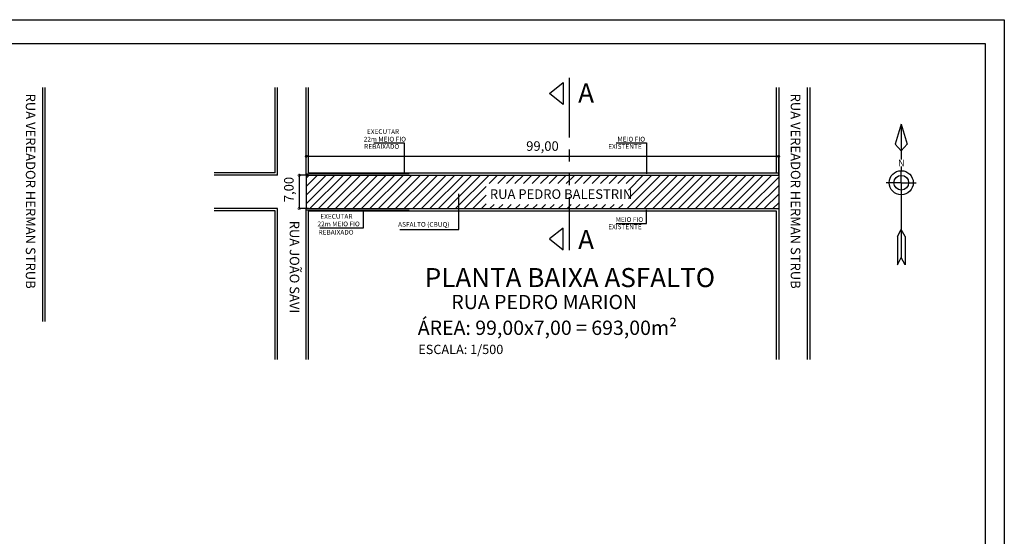
# Model space of a CAD drawing. Units: millimetres. Extents: x 44108 to 47508, y -3870 to -2847.
# Drawn here: x 46376 to 46582, y -3398 to -3289 of the extents above; entities that cross this region are included whole.
import ezdxf

# ---------------------------------------------------------------- set-up
doc = ezdxf.new("R2010")
doc.units = ezdxf.units.MM
doc.linetypes.add('PHANTOM2', pattern=[1.25, 0.625, -0.125, 0.125, -0.125, 0.125, -0.125])
for name, color, linetype in [('cota', 10, 'Continuous'), ('cotas', 10, 'Continuous'), ('ESQUADRIAS', 7, 'Continuous'), ('paredes', 5, 'Continuous'), ('PISOS', 252, 'Continuous'), ('TEXTO', 7, 'Continuous')]:
    doc.layers.add(name, color=color, linetype=linetype)
doc.styles.add('R8A', font='arial.ttf', dxfattribs={"height": 0.1})
doc.styles.add('ROMANC', font='romanc__.ttf')
doc.styles.add('TEXTO4', font='arial.ttf')
doc.styles.add('VALD', font='verdana.ttf', dxfattribs={"height": 2})
doc.dimstyles.new('1-50', dxfattribs={"dimtxt": 2, "dimasz": 1, "dimexe": 0, "dimexo": 0, "dimtad": 1, "dimzin": 4, "dimtxsty": 'VALD', "dimblk": 'DOTSMALL', "dimcen": 2, "dimclrd": 10, "dimclre": 10, "dimadec": 0, "dimazin": 0, "dimtfac": 1, "dimtmove": 0, "dimatfit": 3, "dimfxl": 0, "dimarcsym": 0})

# ---------------------------------------------------------------- blocks, each defined once
blk = doc.blocks.new('NORTE4')
at = {"linetype": 'Continuous'}
for p, q in [((0, 4.388), (-0.447, 2.883)), ((0, 4.388), (0.447, 2.883)), ((0, 4.388), (0, 1.74)), ((-0.447, 2.883), (0, 2.395)), ((0.447, 2.883), (0, 2.395)), ((0, 1.21), (0, 0.9)), ((0, 0), (0, 0.9)), ((0, 0), (-1.124, 0)), ((0, 0), (1.124, 0)), ((0, 0), (0, -0.9)), ((0, -0.9), (0, -5.612)), ((-0.285, -4.032), (0, -3.496)), ((0.285, -4.032), (0, -3.496)), ((-0.285, -4.032), (-0.285, -6.147)), ((0.285, -4.032), (0.285, -6.147)), ((-0.285, -6.147), (0, -5.612)), ((0.285, -6.147), (0, -5.612))]:
    blk.add_line(p, q, dxfattribs=at)
for radius in [0.9, 0.55]:
    blk.add_circle((0, 0), radius, dxfattribs=at)
at = {"linetype": 'Continuous', "style": 'ROMANC'}
blk.add_text('N', height=0.5, dxfattribs=at).set_placement((-0.241, 1.236))
blk = doc.blocks.new('_DotSmall')
at = {"color": 0, "linetype": 'ByBlock', "const_width": 0.5}
blk.add_lwpolyline([(-0.0625, 0, 1), (0.0625, 0, 1)], format="xyb", close=True, dxfattribs=at)
blk = doc.blocks.new('*D79')
at = {"color": 10, "lineweight": -2, "transparency": 16777216}
for p, q in [((46436.12, -3322.08), (46434.13, -3322.08)), ((46434.13, -3322.08), (46434.13, -3329.08)), ((46436.12, -3329.08), (46434.13, -3329.08))]:
    blk.add_line(p, q, dxfattribs=at)
at = {"layer": 'Defpoints', "color": 0, "transparency": 16777216}
for p in [(46436.12, -3322.08), (46434.13, -3329.08), (46436.12, -3329.08)]:
    blk.add_point(p, dxfattribs=at)
at = {"color": 10, "lineweight": -2, "transparency": 16777216}
for p, rotation in [((46434.13, -3322.08), 90), ((46434.13, -3329.08), 270)]:
    blk.add_blockref('_DotSmall', p, dxfattribs=dict(at, rotation=rotation))
at = {"color": 0, "transparency": 16777216, "insert": (46432.23, -3325.08), "char_height": 2, "attachment_point": 5, "rotation": 90, "style": 'VALD'}
blk.add_mtext('7,00', dxfattribs=at)
blk = doc.blocks.new('*D80')
at = {"color": 10, "lineweight": -2, "transparency": 16777216}
for p, q in [((46435.62, -3322.08), (46435.62, -3318.11)), ((46435.62, -3318.11), (46534.62, -3318.11)), ((46534.62, -3322.08), (46534.62, -3318.11))]:
    blk.add_line(p, q, dxfattribs=at)
at = {"layer": 'Defpoints', "color": 0, "transparency": 16777216}
for p in [(46534.62, -3318.11), (46435.62, -3322.08), (46534.62, -3322.08)]:
    blk.add_point(p, dxfattribs=at)
at = {"color": 10, "lineweight": -2, "transparency": 16777216, "rotation": 180}
blk.add_blockref('_DotSmall', (46435.62, -3318.11), dxfattribs=at)
at = {"color": 10, "lineweight": -2, "transparency": 16777216}
blk.add_blockref('_DotSmall', (46534.62, -3318.11), dxfattribs=at)
at = {"color": 0, "transparency": 16777216, "insert": (46485.12, -3316.22), "char_height": 2, "attachment_point": 5, "style": 'VALD'}
blk.add_mtext('99,00', dxfattribs=at)

msp = doc.modelspace()

# ---------------------------------------------------------------- hatches: boundary and pattern name
at = {"layer": 'PISOS'}
h = msp.add_hatch(dxfattribs=at)
h.set_pattern_fill('ANSI31', color=256, scale=0.4)
h.set_pattern_definition([(45, (46554.4894, -4906.4532), (-0.8980256, 0.8980256), [])])
h.paths.add_polyline_path([(46534.618, -3329.079), (46534.618, -3322.079), (46435.618, -3322.079), (46435.618, -3329.079)])
h.paths.add_polyline_path([(46473.325, -3328.188), (46503.154, -3328.188), (46503.154, -3323.845), (46473.325, -3323.845)], flags=16)

# ---------------------------------------------------------------- linework, layer by layer
for p, q in [((46380.315, -3303.705), (46380.315, -3329.579)), ((46380.815, -3303.705), (46380.815, -3329.579)), ((46429.118, -3321.579), (46429.118, -3303.705)), ((46429.618, -3321.579), (46429.618, -3303.705)), ((46435.618, -3322.079), (46435.618, -3303.705)), ((46436.118, -3321.579), (46436.118, -3303.705)), ((46534.118, -3303.705), (46534.118, -3321.579)), ((46534.618, -3303.705), (46534.618, -3322.079)), ((46540.618, -3303.705), (46540.618, -3321.579)), ((46541.118, -3303.705), (46541.118, -3321.579)), ((46380.315, -3321.579), (46380.315, -3329.079)), ((46429.118, -3321.579), (46416.355, -3321.579)), ((46429.618, -3322.079), (46429.618, -3321.579)), ((46436.118, -3321.579), (46534.618, -3321.579)), ((46540.618, -3321.579), (46540.618, -3360.756)), ((46541.118, -3321.579), (46541.118, -3360.756)), ((46429.618, -3322.079), (46416.355, -3322.079)), ((46435.618, -3322.079), (46534.618, -3322.079)), ((46435.618, -3322.079), (46435.618, -3329.079)), ((46534.618, -3322.079), (46534.618, -3329.079)), ((46380.315, -3329.579), (46380.315, -3352.768)), ((46380.815, -3329.579), (46380.815, -3352.768)), ((46429.618, -3329.079), (46416.355, -3329.079)), ((46429.118, -3329.579), (46416.355, -3329.579)), ((46429.118, -3360.756), (46429.118, -3329.579)), ((46429.618, -3360.756), (46429.618, -3329.079)), ((46435.618, -3360.756), (46435.618, -3329.079)), ((46435.618, -3329.079), (46534.618, -3329.079)), ((46436.118, -3360.756), (46436.118, -3329.579)), ((46436.118, -3329.579), (46534.118, -3329.579)), ((46534.118, -3329.579), (46534.118, -3360.756)), ((46534.618, -3329.079), (46534.618, -3360.756))]:
    msp.add_line(p, q)
at = {"color": 2}
for points in [[(46190.84, -3289.455), (46581.897, -3289.455), (46581.897, -3557.196), (46190.84, -3557.196)], [(46202.327, -3294.455), (46577.897, -3294.455), (46577.897, -3553.196), (46202.327, -3553.196)]]:
    msp.add_lwpolyline(points, close=True, dxfattribs=at)
at = {"color": 8, "const_width": 0.2}
for points in [[(46435.618, -3321.781), (46457.198, -3321.781)], [(46435.618, -3329.377), (46457.198, -3329.377)]]:
    msp.add_lwpolyline(points, dxfattribs=at)
at = {"layer": 'cota', "ltscale": 20}
for p, q in [((46447.649, -3333.127), (46447.649, -3329.377)), ((46438.455, -3333.127), (46447.649, -3333.127))]:
    msp.add_line(p, q, dxfattribs=at)
for points in [[(46449.787, -3315.319), (46456.123, -3315.319), (46456.122, -3321.781)], [(46500.574, -3315.319), (46506.91, -3315.319), (46506.909, -3321.781)], [(46455.199, -3333.487), (46467.578, -3333.487), (46467.578, -3325.961)], [(46500.574, -3332.175), (46506.91, -3332.175), (46506.91, -3329.337)]]:
    msp.add_lwpolyline(points, dxfattribs=at)
at = {"layer": 'TEXTO', "color": 3, "linetype": 'PHANTOM2', "ltscale": 20}
msp.add_line((46490.68, -3301.667), (46490.68, -3337.787), dxfattribs=at)
at = {"layer": 'TEXTO', "color": 3, "ltscale": 20}
for points in [[(46489.465, -3307.243), (46486.626, -3304.95), (46486.626, -3304.95), (46489.465, -3302.657)], [(46489.465, -3333.15), (46486.626, -3335.444), (46486.626, -3335.444), (46489.465, -3337.737)]]:
    msp.add_lwpolyline(points, close=True, dxfattribs=at)

# ---------------------------------------------------------------- block references
at = {"xscale": 2.8, "yscale": 2.8, "zscale": 2.8}
msp.add_blockref('NORTE4', (46560.3, -3323.648), dxfattribs=at)

# ---------------------------------------------------------------- texts
at = {"layer": 'cotas', "color": 7, "style": 'R8A'}
for s, p in [('EXECUTAR', (46448.343, -3313.433)), ('22m MEIO FIO', (46447.656, -3315.019)), ('REBAIXADO', (46447.755, -3316.542)), ('EXISTENTE', (46498.894, -3316.542)), ('MEIO FIO', (46500.833, -3315.019)), ('22m MEIO FIO', (46437.975, -3332.793)), ('EXECUTAR', (46438.568, -3331.206)), ('ASFALTO (CBUQ)', (46454.87, -3332.893)), ('MEIO FIO', (46500.438, -3331.875)), ('REBAIXADO', (46438.188, -3334.539)), ('EXISTENTE', (46498.894, -3333.397))]:
    msp.add_text(s, height=0.9984, dxfattribs=at).set_placement(p)
at = {"layer": 'ESQUADRIAS', "linetype": 'Continuous', "style": 'TEXTO4'}
msp.add_text('ESCALA: 1/500', height=1.95, dxfattribs=at).set_placement((46459.096, -3359.586))
at = {"layer": 'paredes', "color": 3, "char_height": 2, "width": 66.26057, "attachment_point": 1, "rotation": 270, "style": 'VALD'}
for s, insert in [('RUA VEREADOR HERMAN STRUB', (46378.859, -3304.96)), ('RUA VEREADOR HERMAN STRUB', (46539.162, -3304.96)), ('RUA JOÃO SAVI', (46434.162, -3331.615))]:
    msp.add_mtext(s, dxfattribs=dict(at, insert=insert))
at = {"layer": 'paredes', "color": 3, "insert": (46474.093, -3325.037), "char_height": 2, "width": 66.08927, "attachment_point": 1, "style": 'VALD'}
msp.add_mtext('RUA PEDRO BALESTRIN', dxfattribs=at)
at = {"layer": 'TEXTO', "color": 7, "style": 'TEXTO4'}
for s, p in [('RUA PEDRO MARION', (46466.023, -3350.166)), ('ÁREA: 99,00x7,00 = 693,00m²', (46458.991, -3355.571))]:
    msp.add_text(s, height=3, dxfattribs=at).set_placement(p)
at = {"layer": 'TEXTO', "color": 3, "char_height": 4, "attachment_point": 5, "style": 'TEXTO4'}
for insert in [(46494.257, -3304.832), (46494.257, -3335.562)]:
    msp.add_mtext('\\A1;A', dxfattribs=dict(at, insert=insert))
at = {"layer": 'TEXTO', "color": 7, "insert": (46490.871, -3343.545), "char_height": 4, "attachment_point": 5, "style": 'TEXTO4'}
msp.add_mtext('\\A1;PLANTA BAIXA ASFALTO ', dxfattribs=at)

# ---------------------------------------------------------------- dimensions: what is measured, and where the dimension line sits
dim = msp.add_linear_dim(base=(46534.618, -3318.11), p1=(46435.618, -3322.079), p2=(46534.618, -3322.079), dimstyle='1-50')
dim.commit()
dim.dimension.update_dxf_attribs({"geometry": '*D80', "text_midpoint": (46485.118, -3316.217)})
dim = msp.add_linear_dim(base=(46434.126, -3329.079), p1=(46436.118, -3322.079), p2=(46436.118, -3329.079), angle=90, dimstyle='1-50')
dim.commit()
dim.dimension.update_dxf_attribs({"geometry": '*D79', "text_midpoint": (46434.126, -3325.079), "dimtype": 160})

doc.saveas('drawing.dxf')
